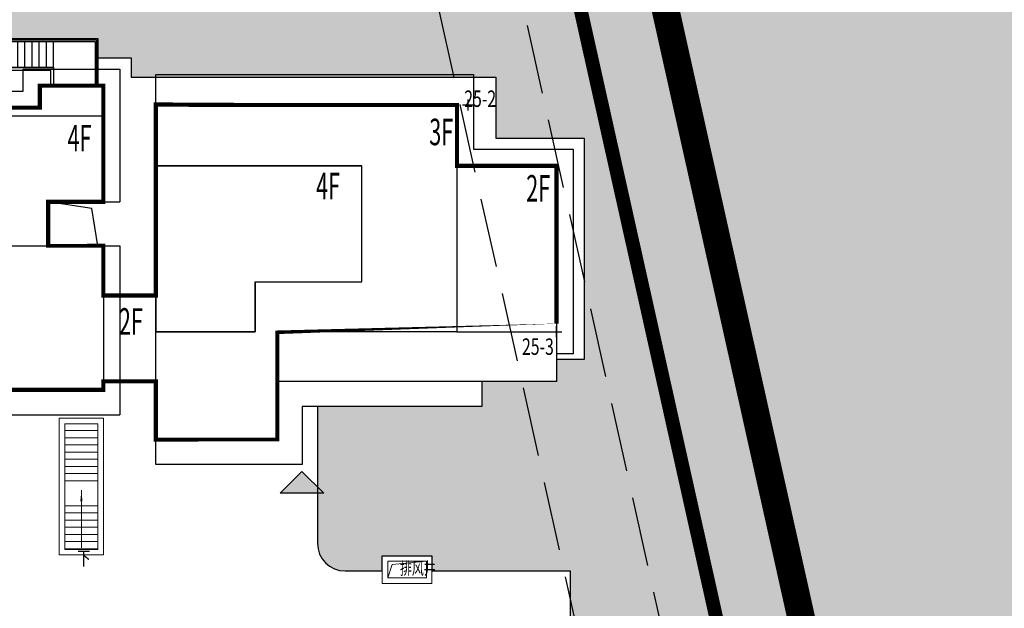
# Model space of a CAD drawing. Units: millimetres. Extents: x 719403 to 719833056, y 2535162 to 2535965487.
# Drawn here: x 720623 to 720659, y 2535830 to 2535851 of the extents above; entities that cross this region are included whole.
import ezdxf

# ---------------------------------------------------------------- set-up
doc = ezdxf.new("R2010")
doc.units = ezdxf.units.MM
doc.header["$LTSCALE"] = 100
for name, pattern in [('( Hidden )', [0.375, 0.25, -0.125]), ('_DASH', [0.6000000000000001, 0.4, -0.2]), ('A0-用地红线$1$ACAD_ISO12W100', [22, 12, -3, 0.5, -3, 0.5, -3]), ('DASH', [0.35, 0.25, -0.1])]:
    doc.linetypes.add(name, pattern=pattern)
for name, color, linetype in [('0-4F', 40, 'Continuous'), ('2025.04.01改密度', 6, 'Continuous'), ('8-E1-2水域', 131, 'Continuous'), ('A-COLU-STEL', 4, 'Continuous'), ('A-OVLK', 140, 'Continuous'), ('A-WALL', 1, 'Continuous'), ('A0-用地红线$1$1 用地红线', 1, 'A0-用地红线$1$ACAD_ISO12W100'), ('C-BLDG-RIDG', 181, 'Continuous'), ('C-PATT-GRSS', 8, 'Continuous'), ('DIM_COOR', 3, 'Continuous'), ('DIM_COOR-RefEdit0-RefEdit0', 3, 'Continuous'), ('PUB_TEXT', 7, 'Continuous'), ('YD-G1', 7, 'Continuous'), ('YD-R', 7, 'Continuous'), ('地下室轮廓线', 7, 'Continuous'), ('建筑基底', 4, 'Continuous'), ('绿化', 76, 'Continuous')]:
    doc.layers.add(name, color=color, linetype=linetype)
for name, color, linetype, lineweight in [('16文字', 7, 'Continuous', 20), ('A-LINE-虚线', 76, 'DASH', 9), ('A-P-楼梯电梯坡道', 2, 'Continuous', 15), ('A-W-文字', 7, 'Continuous', 15), ('Z-GREE-AREA(绿化范围)', 3, 'Continuous', 15)]:
    doc.layers.add(name, color=color, linetype=linetype, lineweight=lineweight)
doc.layers.add('C-BLDG-YARD', color=1, linetype='Continuous', plot=False)
doc.layers.add('G-XREF', color=2, linetype='Continuous', plot=False)
doc.styles.add('_TCH_DIM', font='SIMPLEX', dxfattribs={"bigfont": 'GBCBIG'})
doc.styles.add('DIM3-100', font='tssdeng', dxfattribs={"width": 0.699999988079071, "bigfont": 'hztxt'})
doc.styles.add('hz', font='simplex', dxfattribs={"width": 0.699999988079071, "bigfont": 'hztxt'})
doc.styles.add('黑体', font='simhei.ttf')
pattern_1 = [(225, (805.6837423191168, 600.5990400004656), (1.497599992214792, -1.497599992214792), [0.31768892, -1.80023715]), (315, (805.6837423191168, 600.5990400004656), (1.497599992214792, 1.497599992214792), [0.31768892, -1.80023715])]

# ---------------------------------------------------------------- blocks, each defined once
blk = doc.blocks.new('422112224')
at = {"layer": '8-E1-2水域', "ltscale": 5}
h = blk.add_hatch(dxfattribs=at)
h.set_pattern_fill('AR-RROOF', color=3, scale=2, style=0)
h.set_pattern_definition([(0, (0, 0), (5.587999999999999, 2.54), [38.1, -5.08, 12.7, -2.54]), (0, (3.3782, 1.27), (-2.54, 3.3782), [7.62, -0.8382, 15.24, -1.905]), (0, (1.27, 2.159), (13.208, 1.7018), [20.32, -3.556, 10.16, -2.54])])
h.paths.add_polyline_path([(719526.8321809801, 2535686.073014769), (719536.8749425024, 2535686.073014769), (719527.5456607023, 2535785.981389794), (719518.442413263, 2535775.92002357)])
h.paths.add_polyline_path([(719522.0666822884, 2535844.664079328, 0.3883329092225415), (719516.0689977763, 2535850.106186052), (719511.5166781279, 2535850.088224332), (719513.6139498316, 2535827.628421237), (719524.584301351, 2535817.70275223)])
h.paths.add_polyline_path([(719890.78823972, 2535743.241005378), (719891.1767752687, 2535686.073014768), (719901.1762799424, 2535686.073014768), (719900.7871689405, 2535743.325591097, 0.012804751513186), (719899.3031676271, 2535784.853340969), (719888.5952484397, 2535794.920655495, -0.01613960026592369)])
h.paths.add_polyline_path([(719871.8682727914, 2535946.155087424, 0.1754920916896912), (719840.6196490221, 2535990.781918547), (719821.4805743195, 2536004.229243204, -0.1434586992798653), (719814.467959947, 2536013.020102123), (719814.1015298322, 2536013.915678818), (719803.4736519252, 2536013.667840332, 0.1013253787589405), (719809.42267526, 2536002.055746842), (719834.8012267747, 2535977.884678521, -0.268087443382684), (719844.6234992007, 2535945.920928704, 0.2601975946995017), (719845.6864150823, 2535896.18814368, 0.06510432372428375), (719863.4305951782, 2535877.652256929, -0.1815898772873871), (719882.0940456229, 2535846.113448465, -0.009547185060003792), (719885.754084781, 2535815.766060331), (719894.7222618067, 2535825.939208498, 0.03779882626784583)])
h.paths.add_polyline_path([(719826.0377407784, 2536095.765785684), (719815.557286865, 2536095.765785684), (719821.6753981805, 2536076.277744811, -0.1773657433622919), (719820.3712901773, 2536065.152046856, 0.04729274947334626), (719814.0552783039, 2536056.860481479, 0.07100192011768049), (719803.0074194589, 2536033.660946392), (719813.6352973694, 2536033.90878548, -0.06090776130377459), (719822.4692578613, 2536051.455273749, -0.06929163006621704), (719830.425064333, 2536061.063414875, 0.3121942452183485), (719833.2799016476, 2536072.697306157)])
at = {"layer": 'YD-G1'}
blk.add_lwpolyline([(719850.2692400165, 2535811.64024133), (719810.8252989104, 2535988.331221676), (719810.8252989104, 2535988.331221676), (719529.2844198303, 2535955.616224492)], dxfattribs=at)
at = {"layer": 'YD-R'}
blk.add_lwpolyline([(719529.2844198303, 2535955.616224492), (719522.2450775403, 2535950.302148971), (719535.3930153064, 2535809.500128406), (719687.501233048, 2535810.533959236), (719850.2692400165, 2535811.64024133), (719810.8252989104, 2535988.331221676), (719529.2844198303, 2535955.616224492)], close=True, dxfattribs=at)
blk = doc.blocks.new('12rrrhh')
at = {"layer": 'DIM_COOR', "color": 3}
for p, q in [((719834.0552837927, 2535847.906703961), (719834.4552837926, 2535847.906703961)), ((719834.2552837926, 2535847.706703961), (719834.2552837926, 2535848.106703961)), ((719837.2552837932, 2535839.706703887), (719837.6552837931, 2535839.706703887)), ((719837.4552837932, 2535839.506703887), (719837.4552837932, 2535839.906703888))]:
    blk.add_line(p, q, dxfattribs=at)
at = {"layer": 'PUB_TEXT', "color": 7, "style": '_TCH_DIM', "width": 0.7058823529411765}
for s, p in [('25-2', (719834.1175945203, 2535847.835797209)), ('25-3', (719836.2078233648, 2535838.870892486))]:
    blk.add_text(s, height=0.5950000000000001, dxfattribs=at).set_placement(p)
blk = doc.blocks.new('41244112')
at = {"layer": 'C-PATT-GRSS'}
h = blk.add_hatch(dxfattribs=at)
h.set_pattern_fill('GRASS', color=62, scale=0.2)
h.set_pattern_definition([(90, (-1000, 0), (-0.39911819, 0.39911819), [0.105832264, -0.6924040600000001]), (45, (-1000, 0), (-0.3991184620326041, 0.3991184620326042), [0.105832264, -0.4586064599999999]), (135, (-1000, 0), (-0.3991184620326042, -0.3991184620326041), [0.105832264, -0.4586064599999999])])
h.paths.add_polyline_path([(718792.7553258183, 2535855.236479615), (718794.3553257411, 2535855.236479491), (718794.3553257412, 2535849.166479492), (718792.9198570531, 2535849.166479492), (718792.7553258183, 2535849.56538794)], flags=16)
h.paths.add_polyline_path([(718731.0552784988, 2535960.705501114), (718732.8552784987, 2535960.705501114), (718732.8552784987, 2535959.706704523), (718731.0552784988, 2535959.706704523)], flags=16)
edge = h.paths.add_edge_path()
edge.add_arc((718793.3052837981, 2535876.044099064), 1.000000000000945, 264.4774602692649, 360.0000000266804)
edge.add_line((718794.3052837981, 2535876.044099064), (718794.3052837972, 2535880.106704377))
edge.add_line((718794.3052837972, 2535880.106704377), (718787.855283798, 2535880.106704377))
edge.add_line((718787.855283798, 2535880.106704377), (718787.8552837984, 2535890.406704377))
edge.add_line((718787.8552837984, 2535890.406704377), (718789.4552837983, 2535890.406704377))
edge.add_line((718789.4552837983, 2535890.406704377), (718789.4552837983, 2535892.306704376))
edge.add_line((718789.4552837983, 2535892.306704376), (718793.975283798, 2535892.306704376))
edge.add_line((718793.975283798, 2535892.306704376), (718793.975283798, 2535893.706704376))
edge.add_line((718793.975283798, 2535893.706704376), (718798.955283798, 2535893.706704376))
edge.add_line((718798.955283798, 2535893.706704376), (718798.955283798, 2535893.006704377))
edge.add_line((718798.955283798, 2535893.006704377), (718800.1552837985, 2535893.006704377))
edge.add_line((718800.1552837985, 2535893.006704377), (718800.1552837985, 2535892.206704373))
edge.add_line((718800.1552837985, 2535892.206704373), (718806.1752837984, 2535892.206704376))
edge.add_line((718806.1752837984, 2535892.206704376), (718806.1752837984, 2535893.706704376))
edge.add_line((718806.1752837984, 2535893.706704376), (718811.1552837985, 2535893.706704376))
edge.add_line((718811.1552837985, 2535893.706704376), (718811.1552837985, 2535893.006704377))
edge.add_line((718811.1552837985, 2535893.006704377), (718812.3552978478, 2535893.006704377))
edge.add_line((718812.3552978478, 2535893.006704377), (718812.3552978478, 2535892.306704044))
edge.add_line((718812.3552978478, 2535892.306704044), (718815.5552978417, 2535892.306704043))
edge.add_line((718815.5552978417, 2535892.306704043), (718825.5552978413, 2535892.306704043))
edge.add_line((718825.5552978413, 2535892.306704043), (718825.5552978416, 2535890.106704051))
edge.add_line((718825.5552978416, 2535890.106704051), (718828.7552978419, 2535890.106704051))
edge.add_line((718828.7552978419, 2535890.106704051), (718828.755297842, 2535881.30670406))
edge.add_line((718828.755297842, 2535881.30670406), (718825.0552978419, 2535881.306704055))
edge.add_line((718825.0552978419, 2535881.306704055), (718825.0552978419, 2535880.406704051))
edge.add_line((718825.0552978419, 2535880.406704051), (718819.1052837991, 2535880.406704048))
edge.add_line((718819.1052837991, 2535880.406704048), (718819.1052837983, 2535876.006704306))
edge.add_arc((718820.1052837982, 2535876.006704306), 0.9999999998835847, 180, 269.999999939969)
edge.add_line((718820.1052837971, 2535875.006704306), (718820.8701883146, 2535875.006704305))
edge.add_line((718820.8701883146, 2535875.006704305), (718820.8701883146, 2535875.406301056))
edge.add_line((718820.8701883146, 2535875.406301056), (718822.6701883145, 2535875.406301056))
edge.add_line((718822.6701883145, 2535875.406301056), (718822.670188314, 2535875.006704303))
edge.add_line((718822.670188314, 2535875.006704303), (718832.5553821297, 2535875.006704291))
edge.add_line((718832.5553821297, 2535875.006704291), (718832.5553821297, 2535871.006704291))
edge.add_line((718832.5553821297, 2535871.006704291), (718829.9553821333, 2535871.006704293))
edge.add_line((718829.9553821333, 2535871.006704293), (718829.9553821333, 2535868.606704383))
edge.add_line((718829.9553821333, 2535868.606704383), (718833.555382133, 2535868.606704383))
edge.add_line((718833.555382133, 2535868.606704383), (718833.5553821332, 2535860.606704391))
edge.add_line((718833.5553821332, 2535860.606704391), (718832.5553821332, 2535860.606704389))
edge.add_line((718832.5553821332, 2535860.606704389), (718832.5553821332, 2535859.806704383))
edge.add_line((718832.5553821332, 2535859.806704383), (718829.855382133, 2535859.806704383))
edge.add_line((718829.855382133, 2535859.806704383), (718829.8553821333, 2535858.906704383))
edge.add_line((718829.8553821333, 2535858.906704383), (718823.4553821272, 2535858.906704374))
edge.add_line((718823.4553821272, 2535858.906704374), (718823.4553821305, 2535856.706704385))
edge.add_line((718823.4553821305, 2535856.706704385), (718817.0553821396, 2535856.706704374))
edge.add_line((718817.0553821396, 2535856.706704374), (718811.2553680899, 2535856.706704379))
edge.add_line((718811.2553680899, 2535856.706704379), (718811.2553680899, 2535857.506704378))
edge.add_line((718811.2553680899, 2535857.506704378), (718805.7553680894, 2535857.506704378))
edge.add_line((718805.75536809, 2535857.506704378), (718804.9553821443, 2535857.506704379))
edge.add_line((718804.9553821443, 2535857.506704379), (718804.9553821443, 2535856.706704212))
edge.add_line((718804.9553821443, 2535856.706704212), (718799.5553821444, 2535856.706704212))
edge.add_line((718799.5553821444, 2535856.706704212), (718799.5553821444, 2535856.806704378))
edge.add_line((718799.5553821444, 2535856.806704378), (718793.0553821444, 2535856.806704379))
edge.add_line((718793.0553821444, 2535856.806704379), (718793.0553821444, 2535858.306704213))
edge.add_line((718793.0553821444, 2535858.306704213), (718792.6553821443, 2535858.306704213))
edge.add_line((718792.6553821443, 2535858.306704213), (718792.6553821444, 2535864.965026818))
edge.add_arc((718802.0077528389, 2535861.808126822), 9.870808234028466, 161.3478494718676, 180)
edge.add_line((718792.1369446049, 2535861.808126822), (718792.1552837985, 2535852.796596063))
edge.add_arc((718801.1552838004, 2535852.796596063), 9.00000000197906, 180.0000000029645, 214.0281983711581)
edge.add_line((718793.6964234327, 2535847.76018841), (718795.1716686904, 2535846.019664037))
edge.add_arc((718786.0552837986, 2535839.864054685), 10.99999999982153, 0, 34.02819837116289, ccw=False)
edge.add_line((718797.0552837984, 2535839.864054685), (718797.0552837984, 2535840.055935249))
edge.add_arc((718806.0552837992, 2535840.055935251), 9.000000000814907, 180.0000000088935, 247.5888679516065)
edge.add_arc((718803.0052837987, 2535832.660159429), 0.9999999999993727, 247.5888679479758, 359.9999999733196)
edge.add_line((718804.005283799, 2535832.660159428), (718804.0052837984, 2535836.706704212))
edge.add_line((718804.0052837984, 2535836.706704212), (718797.9552837985, 2535836.706704213))
edge.add_line((718797.9552837985, 2535836.706704213), (718797.9552837985, 2535838.206704213))
edge.add_line((718797.9552837985, 2535838.206704213), (718797.5552837985, 2535838.206704213))
edge.add_line((718797.5552837985, 2535838.206704213), (718797.5552837986, 2535847.006704213))
edge.add_line((718797.5552837986, 2535847.006704213), (718799.1552837985, 2535847.006704213))
edge.add_line((718799.1552837985, 2535847.006704213), (718799.1552837985, 2535848.906704213))
edge.add_line((718799.1552837985, 2535848.906704213), (718803.6752837984, 2535848.906704213))
edge.add_line((718803.6752837984, 2535848.906704213), (718803.6752837984, 2535850.306704212))
edge.add_line((718803.6752837984, 2535850.306704212), (718808.6552837985, 2535850.306704212))
edge.add_line((718808.6552837985, 2535850.306704212), (718808.6552837985, 2535849.606704213))
edge.add_line((718808.6552837985, 2535849.606704213), (718809.8552837986, 2535849.606704213))
edge.add_line((718809.8552837986, 2535849.606704213), (718809.8552837986, 2535848.80670421))
edge.add_line((718809.8552837986, 2535848.80670421), (718815.8752837988, 2535848.806704212))
edge.add_line((718815.8752837988, 2535848.806704212), (718815.8752837988, 2535850.306704212))
edge.add_line((718815.8752837988, 2535850.306704212), (718820.8552837989, 2535850.306704212))
edge.add_line((718820.8552837989, 2535850.306704212), (718820.8552837989, 2535849.606704213))
edge.add_line((718820.8552837989, 2535849.606704213), (718822.0552837986, 2535849.606704213))
edge.add_line((718822.0552837986, 2535849.606704213), (718822.0552837986, 2535848.906703881))
edge.add_line((718822.0552837986, 2535848.906703881), (718825.2552837927, 2535848.906703879))
edge.add_line((718825.2552837927, 2535848.906703879), (718835.2552837924, 2535848.906703879))
edge.add_line((718835.2552837924, 2535848.906703879), (718835.2552837926, 2535846.706703887))
edge.add_line((718835.2552837926, 2535846.706703887), (718838.4552837929, 2535846.706703887))
edge.add_line((718838.4552837929, 2535846.706703887), (718838.4552837932, 2535838.706703894))
edge.add_line((718838.4552837932, 2535838.706703894), (718837.4552837932, 2535838.706703893))
edge.add_line((718837.4552837932, 2535838.706703893), (718837.4552837932, 2535837.906703887))
edge.add_line((718837.4552837932, 2535837.906703887), (718834.755283793, 2535837.906703887))
edge.add_line((718834.755283793, 2535837.906703887), (718834.755283793, 2535837.006703887))
edge.add_line((718834.755283793, 2535837.006703887), (718828.8052837987, 2535837.006703887))
edge.add_line((718828.8052837987, 2535837.006703887), (718828.8052837987, 2535832.055935249))
edge.add_arc((718829.8052837987, 2535832.055935249), 1, 180, 270)
edge.add_line((718829.8052837987, 2535831.055935249), (718831.1501634904, 2535831.055935249))
edge.add_line((718831.1501634904, 2535831.055935249), (718831.1501634904, 2535831.606301342))
edge.add_line((718831.1501634904, 2535831.606301342), (718832.9501634904, 2535831.606301342))
edge.add_line((718832.9501634904, 2535831.606301342), (718832.9501634904, 2535831.055935249))
edge.add_line((718832.9501634904, 2535831.055935249), (718837.9549354936, 2535831.055935249))
edge.add_line((718837.9549354936, 2535831.055935249), (718837.9549354936, 2535826.60670441))
edge.add_line((718837.9549354936, 2535826.60670441), (718837.9549354936, 2535826.106704202))
edge.add_line((718837.9549354936, 2535826.106704202), (718842.8552837952, 2535826.106704212))
edge.add_line((718842.8552837952, 2535826.106704212), (718842.8552837992, 2535820.506704201))
edge.add_line((718842.8552837981, 2535820.506704201), (718842.8552837977, 2535816.706704201))
edge.add_line((718842.8552837977, 2535816.706704201), (718840.355283796, 2535816.706704201))
edge.add_line((718840.355283796, 2535816.706704201), (718840.3552837896, 2535815.406704172))
edge.add_line((718840.3552837896, 2535815.406704172), (718833.255283797, 2535815.406704207))
edge.add_line((718833.255283797, 2535815.406704207), (718833.255283797, 2535816.706704201))
edge.add_line((718833.255283797, 2535816.706704201), (718828.8552837893, 2535816.7067042))
edge.add_line((718828.8552837893, 2535816.7067042), (718828.8552837895, 2535815.406704173))
edge.add_line((718828.8552837895, 2535815.406704173), (718821.7552837969, 2535815.406704208))
edge.add_line((718821.7552837969, 2535815.406704208), (718821.7552837969, 2535816.7067042))
edge.add_line((718821.7552837969, 2535816.7067042), (718817.3552837959, 2535816.706704199))
edge.add_line((718817.3552837959, 2535816.706704199), (718817.3552837895, 2535815.406704173))
edge.add_line((718817.3552837895, 2535815.406704173), (718810.2552837969, 2535815.406704208))
edge.add_line((718810.2552837969, 2535815.406704208), (718810.2552837969, 2535816.506704201))
edge.add_line((718810.2552837969, 2535816.506704201), (718806.2552837968, 2535816.506704201))
edge.add_line((718806.2552837968, 2535816.506704201), (718805.8552837953, 2535816.506704201))
edge.add_line((718805.8552837953, 2535816.506704201), (718805.8552837898, 2535815.406704173))
edge.add_line((718805.8552837898, 2535815.406704173), (718798.7552837973, 2535815.406704208))
edge.add_line((718798.7552837973, 2535815.406704208), (718798.7552837973, 2535816.506704201))
edge.add_line((718798.7552837973, 2535816.506704201), (718794.3552837953, 2535816.506704201))
edge.add_line((718794.3552837953, 2535816.506704201), (718794.3552837973, 2535815.406704208))
edge.add_line((718794.3552837973, 2535815.406704208), (718787.2552837973, 2535815.406704208))
edge.add_line((718787.2552837973, 2535815.406704208), (718787.2552837973, 2535816.506704201))
edge.add_line((718787.2552837973, 2535816.506704201), (718783.4552837982, 2535816.506704201))
edge.add_line((718783.4552837982, 2535816.506704201), (718783.4552837982, 2535826.864983159))
edge.add_line((718783.4552837982, 2535826.864983159), (718781.955283809, 2535826.864983159))
edge.add_arc((718781.955283809, 2535825.864983159), 1, 90, 180)
edge.add_line((718780.955283809, 2535825.864983159), (718780.955283809, 2535812.175956312))
edge.add_arc((718781.9552838089, 2535812.175956312), 0.9999999998835847, 180, 270.3894151012495)
edge.add_line((718781.9620803322, 2535811.175979409), (718850.2692400164, 2535811.64024133))
edge.add_line((718850.2692400164, 2535811.64024133), (718810.8252989103, 2535988.331221676))
edge.add_line((718810.8252989103, 2535988.331221676), (718713.7553288537, 2535977.051709416))
edge.add_line((718713.7553288537, 2535977.051709416), (718713.7553288537, 2535972.954082304))
edge.add_arc((718708.6279286931, 2535961.007962951), 12.99999999987006, 22.060988260204795, 66.77048114191302, ccw=False)
edge.add_arc((718729.9443280691, 2535969.646752897), 10.00038204211226, 202.0609891067526, 263.7030938402119)
edge.add_line((718728.8474797732, 2535959.706704366), (718742.5552619183, 2535959.706704903))
edge.add_arc((718742.5552618792, 2535960.706704903), 1.000000000000001, 270.0000022411558, 360)
edge.add_line((718743.5552618791, 2535960.706704903), (718743.5552618791, 2535962.606704375))
edge.add_line((718743.5552618791, 2535962.606704375), (718736.1552618789, 2535962.606704375))
edge.add_line((718736.1552618789, 2535962.606704375), (718736.1552618789, 2535973.256704375))
edge.add_line((718736.1552618789, 2535973.256704375), (718738.2552618784, 2535973.256704375))
edge.add_line((718738.2552618784, 2535973.256704375), (718738.2552618784, 2535974.606704375))
edge.add_line((718738.2552618784, 2535974.606704375), (718749.0552618799, 2535974.606704375))
edge.add_line((718749.0552618799, 2535974.606704375), (718749.0552618799, 2535976.20670435))
edge.add_line((718749.0552618799, 2535976.20670435), (718763.0552618802, 2535976.206704383))
edge.add_line((718763.0552618802, 2535976.206704383), (718763.0552618802, 2535977.956704345))
edge.add_line((718763.0552618802, 2535977.956704345), (718777.0552899808, 2535977.956704377))
edge.add_line((718777.0552899808, 2535977.956704377), (718777.0552899864, 2535979.406703709))
edge.add_line((718777.0552899864, 2535979.406703709), (718792.9552899862, 2535979.406703819))
edge.add_line((718792.9552899862, 2535979.406703819), (718805.7552899789, 2535979.406703854))
edge.add_line((718805.7552899789, 2535979.406703854), (718805.7552899739, 2535977.556704376))
edge.add_line((718805.7552899739, 2535977.556704376), (718809.8052509958, 2535977.556704376))
edge.add_line((718809.8052509958, 2535977.556704376), (718809.8052509958, 2535968.406704376))
edge.add_line((718809.8052509958, 2535968.406704376), (718805.6552899727, 2535968.406704376))
edge.add_line((718805.6552899727, 2535968.406704376), (718805.6552899729, 2535967.506704376))
edge.add_line((718805.6552899729, 2535967.506704376), (718799.2552899687, 2535967.506704376))
edge.add_line((718799.2552899687, 2535967.506704376), (718799.2552899687, 2535962.806704798))
edge.add_arc((718800.2552899716, 2535962.806704798), 1.000000002910383, 180, 185.7495033623119)
edge.add_line((718799.2603205821, 2535962.70652536), (718800.45488692, 2535962.70652536))
edge.add_line((718800.45488692, 2535962.70652536), (718800.45488692, 2535961.806704798))
edge.add_line((718800.45488692, 2535961.806704798), (718813.455289969, 2535961.806704798))
edge.add_line((718813.455289969, 2535961.806704798), (718813.4552899813, 2535957.806704798))
edge.add_line((718813.4552899813, 2535957.806704798), (718810.8552899674, 2535957.806704798))
edge.add_line((718810.8552899674, 2535957.806704798), (718810.8552899674, 2535954.706704215))
edge.add_line((718810.8552899674, 2535954.706704215), (718814.4552899667, 2535954.706704215))
edge.add_line((718814.4552899667, 2535954.706704215), (718814.4552899672, 2535944.806704228))
edge.add_line((718814.4552899672, 2535944.806704228), (718804.3552899587, 2535944.806704213))
edge.add_line((718804.3552899587, 2535944.806704213), (718804.3552899641, 2535942.606704217))
edge.add_line((718804.3552899641, 2535942.606704217), (718797.9552899733, 2535942.606704206))
edge.add_line((718797.9552899733, 2535942.606704206), (718792.1552899723, 2535942.606704212))
edge.add_line((718792.1552899723, 2535942.606704212), (718792.1552899723, 2535943.406704211))
edge.add_line((718792.1552899723, 2535943.406704211), (718786.2552899717, 2535943.406704213))
edge.add_line((718786.2552899717, 2535943.406704213), (718785.8552899712, 2535943.406974284))
edge.add_line((718785.8552899712, 2535943.406974284), (718785.8552899711, 2535942.606704212))
edge.add_line((718785.8552899711, 2535942.606704212), (718780.4552899712, 2535942.606704212))
edge.add_line((718780.4552899712, 2535942.606704212), (718780.455289971, 2535942.706704213))
edge.add_line((718780.455289971, 2535942.706704213), (718773.555289971, 2535942.706704213))
edge.add_line((718773.555289971, 2535942.706704213), (718773.5552899712, 2535950.794569658))
edge.add_arc((718782.1407142198, 2535947.820886954), 9.085829535707155, 160.8957512818617, 180.5411806135731)
edge.add_line((718773.0552899784, 2535947.735069085), (718773.0552899784, 2535926.606704516))
edge.add_arc((718782.0568795595, 2535926.810602951), 9.00389857557414, 181.297606635867, 269.9898846997013)
edge.add_line((718782.0552899636, 2535917.806704516), (718782.2052618796, 2535917.806704516))
edge.add_arc((718782.2052618812, 2535918.806704516), 1, 269.9999999066185, 359.9999999199587)
edge.add_line((718783.2052618812, 2535918.806704514), (718783.2052618886, 2535923.506704048))
edge.add_line((718783.2052618886, 2535923.506704048), (718776.6552618794, 2535923.506704047))
edge.add_line((718776.6552618794, 2535923.506704047), (718776.6552618794, 2535925.506704047))
edge.add_line((718776.6552618794, 2535925.506704047), (718776.2552618791, 2535925.506704047))
edge.add_line((718776.2552618791, 2535925.506704047), (718776.2552618795, 2535933.106704047))
edge.add_line((718776.2552618795, 2535933.106704047), (718779.1552618787, 2535933.106704047))
edge.add_line((718779.1552618787, 2535933.106704047), (718779.1552618787, 2535935.506704047))
edge.add_line((718779.1552618787, 2535935.506704047), (718783.2452618787, 2535935.506704047))
edge.add_line((718783.2452618787, 2535935.506704047), (718783.2452618787, 2535936.056704047))
edge.add_line((718783.2452618787, 2535936.056704047), (718787.6052618787, 2535936.056704047))
edge.add_line((718787.6052618787, 2535936.056704047), (718787.6052618787, 2535935.506704047))
edge.add_line((718787.6052618787, 2535935.506704047), (718790.455587636, 2535935.506704047))
edge.add_line((718790.455587636, 2535935.506704047), (718790.4555876359, 2535936.207361625))
edge.add_line((718790.4555876359, 2535936.207361625), (718795.4355876361, 2535936.207361625))
edge.add_line((718795.4355876361, 2535936.207361625), (718795.4355876355, 2535934.706704211))
edge.add_line((718795.4355876355, 2535934.706704211), (718801.4552758825, 2535934.706704209))
edge.add_line((718801.4552758825, 2535934.706704209), (718801.4552758789, 2535935.506704055))
edge.add_line((718801.4552758789, 2535935.506704055), (718804.7552759225, 2535935.506704055))
edge.add_line((718804.7552759225, 2535935.506704055), (718814.7552759264, 2535935.506704056))
edge.add_line((718814.7552759264, 2535935.506704056), (718814.7552759264, 2535933.306704055))
edge.add_line((718814.7552759264, 2535933.306704055), (718818.7552759299, 2535933.306704055))
edge.add_line((718818.7552759299, 2535933.306704055), (718818.7552759303, 2535924.506704065))
edge.add_line((718818.7552759303, 2535924.506704065), (718814.25527593, 2535924.506704058))
edge.add_line((718814.25527593, 2535924.506704058), (718814.25527593, 2535923.606704055))
edge.add_line((718814.25527593, 2535923.606704055), (718809.5055876371, 2535923.614740032))
edge.add_line((718809.5055876371, 2535923.614740032), (718809.5055876372, 2535918.807297721))
edge.add_arc((718810.5055876371, 2535918.807297721), 0.9999999998835847, 180, 270.0339804932728)
edge.add_line((718810.5061807085, 2535917.807297897), (718810.5549752304, 2535917.807326835))
edge.add_line((718810.5549752304, 2535917.807326835), (718810.5549752304, 2535918.606301342))
edge.add_line((718810.5549752304, 2535918.606301342), (718812.3549752303, 2535918.606301342))
edge.add_line((718812.3549752303, 2535918.606301342), (718812.355448446, 2535917.808394644))
edge.add_line((718812.355448446, 2535917.808394644), (718823.0553147828, 2535917.81474043))
edge.add_line((718823.0553147828, 2535917.81474043), (718823.0553147825, 2535913.606704452))
edge.add_line((718823.0553147825, 2535913.606704452), (718822.15562652, 2535913.606704453))
edge.add_line((718822.15562652, 2535913.606704453), (718822.15562652, 2535910.706704043))
edge.add_line((718822.15562652, 2535910.706704043), (718824.0553147858, 2535910.706704043))
edge.add_line((718824.0553147858, 2535910.706704043), (718824.0553147864, 2535901.106704044))
edge.add_line((718824.0553147864, 2535901.106704044), (718816.5553147848, 2535901.106704043))
edge.add_line((718816.5553147848, 2535901.106704043), (718816.555314785, 2535900.106704043))
edge.add_line((718816.555314785, 2535900.106704043), (718811.0553147851, 2535900.106704043))
edge.add_line((718811.0553147851, 2535900.106704043), (718805.1553007363, 2535900.106704208))
edge.add_line((718805.1553007363, 2535900.106704208), (718805.1553007363, 2535900.906704207))
edge.add_line((718805.1553007363, 2535900.906704207), (718799.2553007357, 2535900.906704209))
edge.add_line((718799.2553007357, 2535900.906704209), (718798.8553007357, 2535900.90697428))
edge.add_line((718798.8553007357, 2535900.90697428), (718798.8553007356, 2535900.106704042))
edge.add_line((718798.8553007356, 2535900.106704042), (718793.4553007357, 2535900.106704042))
edge.add_line((718793.4553007357, 2535900.106704042), (718793.4553007354, 2535900.206704043))
edge.add_line((718793.4553007354, 2535900.206704043), (718786.5553007355, 2535900.206704043))
edge.add_line((718786.5553007355, 2535900.206704043), (718786.5553007358, 2535909.781688402))
edge.add_arc((718794.0775772006, 2535904.79637367), 9.02430086962999, 146.4659647575802, 181.2043086129426)
edge.add_line((718785.0552697468, 2535904.606704499), (718785.0552697465, 2535883.206704357))
edge.add_arc((718794.0817390885, 2535884.074780464), 9.06811473850632, 185.4932450856055, 264.4774602672238)
at = {"layer": 'A-COLU-STEL'}
blk.add_lwpolyline([(718815.8752837988, 2535850.306704212), (718820.8552837989, 2535850.306704212), (718820.8552837989, 2535849.606704213), (718822.0552837986, 2535849.606704213), (718822.0552837986, 2535848.906703881), (718825.2552837927, 2535848.906703879), (718835.2552837924, 2535848.906703879), (718835.2552837926, 2535846.706703887), (718838.4552837929, 2535846.706703887), (718838.4552837932, 2535838.706703894), (718837.4552837932, 2535838.706703893), (718837.4552837932, 2535837.906703887), (718834.755283793, 2535837.906703887), (718834.755283793, 2535837.006703887), (718828.8052837987, 2535837.006703887), (718828.8052837987, 2535832.055935249, 0.414213562373095), (718829.8052837987, 2535831.055935249), (718831.1501634904, 2535831.055935249), (718831.1501634904, 2535831.606301342), (718832.9501634904, 2535831.606301342), (718832.9501634904, 2535831.055935249), (718837.9549354936, 2535831.055935249), (718837.9549354936, 2535826.60670441)], format="xyb", dxfattribs=at)
blk.add_lwpolyline([(718850.2692400164, 2535811.64024133), (718810.8252989103, 2535988.331221676), (718713.7553288537, 2535977.051709416)], dxfattribs=at)
blk = doc.blocks.new('1wsdd')
at = {"layer": 'C-BLDG-YARD'}
h = blk.add_hatch(color=256, dxfattribs=at)
h.dxf.hatch_style = 1
h.paths.add_polyline_path([(212897.2789288427, -39505.55512496382), (212898.4039288427, -39506.68012496383), (212899.5289288428, -39505.55512496382)])
for points in [[(212897.2789288427, -39505.55512496382), (212899.5289288428, -39505.55512496382)], [(212898.4039288427, -39506.68012496383), (212897.2789288427, -39505.55512496382)], [(212898.4039288427, -39506.68012496383), (212899.5289288428, -39505.55512496382)]]:
    blk.add_lwpolyline(points, dxfattribs=at)
blk = doc.blocks.new('RUHU')
at = {"xscale": 0.7, "yscale": 0.7, "zscale": 0.7, "rotation": 180}
blk.add_blockref('1wsdd', (868857.1262248681, 2508179.979215564), dxfattribs=at)
blk = doc.blocks.new('wdwsewasdasdada')
at = {"layer": 'A-OVLK'}
for p, q in [((-1647812.11896944, -1679543.348941803), (-1652792.11896944, -1679543.348941803)), ((-1652792.11896944, -1679543.348941803), (-1652792.11896944, -1681223.348941803)), ((-1648852.11896944, -1679593.348941803), (-1648852.11896944, -1679543.348941803)), ((-1648852.11896944, -1680593.348941803), (-1648852.11896944, -1679643.348941803)), ((-1648592.11896944, -1679593.348941803), (-1648592.11896944, -1679543.348941803)), ((-1648592.11896944, -1680593.348941803), (-1648592.11896944, -1679643.348941803)), ((-1648332.11896944, -1679593.348941803), (-1648332.11896944, -1679543.348941803)), ((-1648332.11896944, -1680593.348941803), (-1648332.11896944, -1679643.348941803)), ((-1648072.11896944, -1679593.348941803), (-1648072.11896944, -1679543.348941803)), ((-1648072.11896944, -1680593.348941803), (-1648072.11896944, -1679643.348941803)), ((-1647812.11896944, -1680593.348941803), (-1647812.11896944, -1679543.348941803)), ((-1651192.11896944, -1680593.348941803), (-1647812.11896944, -1680593.348941803))]:
    blk.add_line(p, q, dxfattribs=at)
at = {"layer": 'A-OVLK', "color": 3}
for p, q in [((-1647812.11896944, -1679593.348941803), (-1652742.118969321, -1679593.348941326)), ((-1652742.118969321, -1679593.348941326), (-1652742.118969321, -1681223.348941803)), ((-1652692.118969321, -1679643.348941803), (-1652692.11896944, -1681223.348941803)), ((-1647812.11896944, -1679643.348941803), (-1652692.118969321, -1679643.348941803))]:
    blk.add_line(p, q, dxfattribs=at)
at = {"layer": 'A-OVLK'}
for points in [[(-1651192.11896944, -1679593.348941803), (-1651192.11896944, -1679543.348941803)], [(-1651192.11896944, -1680593.348941803), (-1651192.11896944, -1680593.348941803), (-1651192.11896944, -1679643.348941803)], [(-1650932.11896944, -1679593.348941803), (-1650932.11896944, -1679543.348941803)], [(-1650932.11896944, -1680593.348941803), (-1650932.11896944, -1679643.348941803)], [(-1650672.11896944, -1679593.348941803), (-1650672.11896944, -1679543.348941803)], [(-1650672.11896944, -1680593.348941803), (-1650672.11896944, -1679643.348941803)], [(-1650412.11896944, -1679593.348941803), (-1650412.11896944, -1679543.348941803)], [(-1650412.11896944, -1680593.348941803), (-1650412.11896944, -1679643.348941803)], [(-1650152.11896956, -1679593.348941803), (-1650152.11896956, -1679543.348941803)], [(-1650152.11896956, -1680593.348941803), (-1650152.11896956, -1679643.348941803)], [(-1649892.11896956, -1679593.348941803), (-1649892.11896956, -1679543.348941803)], [(-1649892.11896956, -1680593.348941803), (-1649892.11896956, -1679643.348941803)], [(-1649632.11896956, -1679593.348941803), (-1649632.11896956, -1679543.348941803)], [(-1649632.11896956, -1680593.348941803), (-1649632.11896956, -1679643.348941803)], [(-1649372.11896956, -1679593.348941803), (-1649372.11896956, -1679543.348941803)], [(-1649372.11896956, -1680593.348941803), (-1649372.11896956, -1679643.348941803)], [(-1649112.11896944, -1679593.348941803), (-1649112.11896944, -1679543.348941803)], [(-1649112.11896944, -1680593.348941803), (-1649112.11896944, -1679643.348941803)]]:
    blk.add_lwpolyline(points, dxfattribs=at)
at = {"layer": 'A-WALL'}
blk.add_lwpolyline([(-1651092.11896944, -1681223.348941803), (-1651092.11896944, -1680693.348941326), (-1647762.11896956, -1680693.348941326), (-1647762.11896956, -1680593.348941803), (-1651192.11896944, -1680593.348941803), (-1651192.11896944, -1681223.348941803)], dxfattribs=at)
blk = doc.blocks.new('1725louytii')
at = {"layer": '2025.04.01改密度', "xscale": -0.001, "yscale": 0.001, "zscale": 0.001}
for p in [(718379.619351662, 2537603.654649336), (718391.8193516624, 2537603.654649336)]:
    blk.add_blockref('wdwsewasdasdada', p, dxfattribs=at)
blk = doc.blocks.new('kuxingceng')
at = {"layer": '0-4F'}
for p, q in [((-157914.8255876973, -14768.0831366363), (-157916.8255876973, -14768.08313664561)), ((-157916.8255876973, -14768.08313664561), (-157916.8255876973, -14770.28313662997)), ((-157905.9255876971, -14770.28313663881), (-157902.3255876969, -14770.28313663881)), ((-157902.3255876969, -14770.28313663881), (-157902.3255876969, -14776.28313663835)), ((-157918.9255876913, -14771.58313622978), (-157920.725587692, -14771.58313622978)), ((-157920.7255876921, -14773.17371212225), (-157918.7255876913, -14773.17371212225)), ((-157920.7255876921, -14773.17371212225), (-157920.7255877005, -14773.17371220561)), ((-157905.9255876967, -14778.08313663863), (-157912.4255877038, -14778.08313663816))]:
    blk.add_line(p, q, dxfattribs=at)
for points in [[(-157926.3255876912, -14768.18313631276), (-157921.0255876911, -14768.18313631276), (-157921.0255876911, -14767.38313631294), (-157918.7255876912, -14767.38313631294), (-157918.7255876912, -14768.4831363135)], [(-157914.8255876818, -14768.08313663909), (-157905.9255876971, -14768.08313663863), (-157905.9255876874, -14776.28313663276), (-157912.4255877066, -14776.28313663928), (-157912.4255877008, -14780.18313663965), (-157916.8255876901, -14780.1831366471), (-157916.8255876949, -14778.07371244812)], [(-157905.9255876971, -14770.28313663881), (-157905.9255876971, -14768.08313656459), (-157913.5255876972, -14768.08313656459), (-157913.5255876974, -14768.08313656459)], [(-157918.7255876913, -14768.4831363135), (-157923.6252021329, -14768.4831363135), (-157923.6252021329, -14771.58313631359), (-157922.6252021329, -14771.58313631359), (-157922.6252021412, -14773.17371220561), (-157920.7255877005, -14773.17371220561)], [(-157918.7255876913, -14768.48313631304), (-157918.7255876913, -14771.58313631313)], [(-157913.2255877289, -14774.48315226985), (-157913.2255877283, -14776.28313663974), (-157916.8255876976, -14776.28313664487), (-157916.8255876974, -14770.28313662997), (-157909.3755877343, -14770.2831366295)], [(-157918.7255876913, -14773.17371212225), (-157918.7255876913, -14773.37371220579)], [(-157918.7255876913, -14773.37371220579), (-157918.7255876914, -14778.38313631294), (-157922.6255876913, -14778.38313631294), (-157922.6255876913, -14777.68313631276), (-157928.5255876913, -14777.68313631276), (-157928.5255876913, -14775.78313631285)], [(-157916.8255876948, -14778.07371244812), (-157916.8255876988, -14776.28313664487)], [(-157902.3255876966, -14776.28313663835), (-157902.3255876966, -14778.08313663909), (-157905.9255876967, -14778.08313663909)], [(-157905.9255876874, -14776.28313663276), (-157902.3255876966, -14776.28313663276)]]:
    blk.add_lwpolyline(points, dxfattribs=at)
blk.add_lwpolyline([(-157909.3755877342, -14774.48315682868), (-157909.3755877343, -14770.28313663695), (-157916.8255876973, -14770.28313663742), (-157916.8255876962, -14776.28313663974), (-157913.2255877289, -14776.28313663974), (-157913.2255877289, -14774.48310894333)], close=True, dxfattribs=at)
at = {"layer": '2025.04.01改密度', "color": 4}
blk.add_lwpolyline([(-157918.9255877043, -14773.17371212225), (-157919.1387820916, -14771.82353473688), (-157920.7255876904, -14771.58313631313)], dxfattribs=at)
at = {"layer": 'C-BLDG-RIDG'}
for points in [[(-157921.6255876917, -14767.58313631313), (-157921.6255876918, -14766.78313631285), (-157918.1255876913, -14766.78313631285), (-157918.1255876913, -14768.07313631242)], [(-157930.8255876914, -14767.58313631313), (-157921.6255876917, -14767.58313631313)], [(-157918.1255876913, -14768.07313631242), (-157918.1255876913, -14771.33313647751)], [(-157918.1255876913, -14771.33313647751), (-157918.1255876913, -14771.58313631313)], [(-157918.7255876913, -14771.58313631313), (-157918.1255876913, -14771.58313631313)], [(-157918.7263458564, -14773.17371212225), (-157918.1263458565, -14773.17371212225)], [(-157918.1255876913, -14773.17371212225), (-157918.1255876913, -14779.28313631285)], [(-157923.5255876919, -14778.58313631313), (-157923.5255876919, -14779.28313631285), (-157918.1255876913, -14779.28313631285)]]:
    blk.add_lwpolyline(points, dxfattribs=at)
at = {"layer": 'C-BLDG-RIDG', "linetype": '( Hidden )'}
for points in [[(-157916.8255876973, -14768.08313664561), (-157916.8255876973, -14766.98313664412), (-157905.3255876967, -14766.98313663853), (-157905.3255876967, -14769.68313663919), (-157901.7255876969, -14769.68313663919), (-157901.7255876969, -14777.08313663816), (-157902.3255876966, -14777.08313663863)], [(-157905.0255876968, -14778.08313663909), (-157905.0255876966, -14778.98313663853), (-157911.5255877014, -14778.98313663853)], [(-157911.5255877004, -14778.98313663853), (-157911.5255876983, -14781.08313663723), (-157916.8255876901, -14781.08313664654), (-157916.825587692, -14780.18313664664)]]:
    blk.add_lwpolyline(points, dxfattribs=at)
at = {"layer": '建筑基底', "const_width": 0.15}
blk.add_lwpolyline([(-157930.9255876911, -14768.18313631602), (-157921.0255876911, -14768.18313631276), (-157921.0255876911, -14767.38313631294), (-157918.7255876912, -14767.38313631294), (-157918.7255876913, -14771.58313631313), (-157920.7255876904, -14771.58313631313), (-157920.7255876919, -14773.17371220561), (-157918.7255876913, -14773.17371212225), (-157918.7255876913, -14774.97371245082), (-157916.8255876974, -14774.97371245082), (-157916.8255877288, -14768.08313664561), (-157913.5255876974, -14768.08313664701), (-157913.5255876972, -14768.08313656459), (-157905.9255876971, -14768.08313656459), (-157905.9255876971, -14770.28313663881), (-157902.3255876969, -14770.28313663881), (-157902.3255876966, -14776.28313663276), (-157912.4255877066, -14776.28313664766), (-157912.4255877008, -14780.18313663965), (-157916.8255876901, -14780.18313664617), (-157916.8255876901, -14778.07371244812), (-157918.7255876914, -14778.07371244812), (-157918.7255876914, -14778.38313631294), (-157922.6255876909, -14778.38313631294)], dxfattribs=at)
at = {"layer": '0-4F'}
blk.add_blockref('1725louytii', (-877963.5370583228, -2550689.794436708), dxfattribs=at)
blk = doc.blocks.new('12333')
at = {"layer": '16文字', "style": '黑体', "width": 0.6}
for s, p in [('4F', (719819.7555759527, 2535846.226170043)), ('3F', (719832.8508372228, 2535846.451141702)), ('4F', (719828.7543873615, 2535844.49655643)), ('2F', (719836.3601420779, 2535844.413451972)), ('2F', (719821.6162358902, 2535839.598974774))]:
    blk.add_text(s, height=0.9599999999999992, dxfattribs=at).set_placement(p)
blk = doc.blocks.new('NJGHFNMFYHDRTHST')
at = {"layer": 'A-LINE-虚线', "linetype": 'ByBlock'}
for points in [[(719574954.9685308, 2535613639.802013), (719574954.9685308, 2535612639.802013), (719576754.9685308, 2535612639.802013), (719576754.9685308, 2535613639.802013)], [(719575154.9685308, 2535613439.802013), (719575154.9685308, 2535612839.802013), (719576554.9685308, 2535612839.802013), (719576554.9685308, 2535613439.802013)]]:
    blk.add_lwpolyline(points, close=True, dxfattribs=at)
blk.add_lwpolyline([(719575154.9685308, 2535612839.802013), (719575308.9269887, 2535613319.560542), (719576554.9685308, 2535613439.802013)], dxfattribs=at)
at = {"layer": 'A-W-文字', "style": 'DIM3-100', "width": 0.7}
blk.add_text('排风井', height=450, dxfattribs=at).set_placement((719575596.8163459, 2535612961.469409))
blk = doc.blocks.new('NGHNDRTHSRTGSGSERG')
at = {"layer": 'A-LINE-虚线'}
for points in [[(718069731.7587649, 2535505270.026346), (718068131.7588421, 2535505270.026346), (718068131.7588421, 2535510210.026346), (718069731.7587649, 2535510210.026346)], [(718069531.7587649, 2535505470.026346), (718068331.7588421, 2535505470.026346), (718068331.7588421, 2535510010.026346), (718069531.7587649, 2535510010.026346)]]:
    blk.add_lwpolyline(points, close=True, dxfattribs=at)
blk = doc.blocks.new('_arrow')
blk.add_solid([(0, 0), (-1, 0.1), (-1, -0.1)])
blk = doc.blocks.new('NJHGDRTGHSERFGAWER')
at = {"layer": 'A-LINE-虚线', "linetype": 'ByBlock'}
for points in [[(719765654.8702397, 2535959537.153852), (719764054.870317, 2535959537.153852), (719764054.870317, 2535964477.153852), (719765654.8702397, 2535964477.153852)], [(719765454.8702397, 2535959737.153852), (719764254.870317, 2535959737.153852), (719764254.870317, 2535964277.153852), (719765454.8702397, 2535964277.153852)]]:
    blk.add_lwpolyline(points, close=True, dxfattribs=at)
for points in [[(719764254.870317, 2535964035.807199), (719765454.8702397, 2535964035.807199)], [(719764254.870317, 2535963775.807199), (719765454.8702397, 2535963775.807199)], [(719764254.870317, 2535963515.807199), (719765454.8702397, 2535963515.807199)], [(719764254.870317, 2535963256.480525), (719765454.8702397, 2535963256.480525)], [(719764254.870317, 2535962996.480525), (719765454.8702397, 2535962996.480525)], [(719764254.870317, 2535962736.480525), (719765454.8702397, 2535962736.480525)], [(719764254.870317, 2535962476.480525), (719765454.8702397, 2535962476.480525)], [(719764254.870317, 2535962216.480525), (719765454.8702397, 2535962216.480525)], [(719764254.870317, 2535961316.480525), (719765454.8702397, 2535961316.480525)], [(719764254.870317, 2535961056.480525), (719765454.8702397, 2535961056.480525)], [(719764254.870317, 2535960797.153852), (719765454.8702397, 2535960797.153852)], [(719764254.870317, 2535960537.153852), (719765454.8702397, 2535960537.153852)], [(719764254.870317, 2535960277.153852), (719765454.8702397, 2535960277.153852)], [(719764254.870317, 2535960017.153852), (719765454.8702397, 2535960017.153852)], [(719764254.870317, 2535959757.153852), (719765454.8702397, 2535959757.153852)]]:
    blk.add_lwpolyline(points, dxfattribs=at)
at = {"layer": 'A-P-楼梯电梯坡道'}
blk.add_lwpolyline([(719764859.0629476, 2535961874.893154), (719764859.0629476, 2535959795.721824)], dxfattribs=at)
at = {"layer": 'A-P-楼梯电梯坡道', "xscale": 400, "yscale": 400, "zscale": 400, "rotation": 89.99999999999999}
blk.add_blockref('_arrow', (719764859.0629476, 2535961874.893154), dxfattribs=at)
at = {"style": 'hz', "width": 0.699999988079071}
blk.add_text('下', height=500, dxfattribs=at).set_placement((719764711.97763, 2535959172.377245))
blk = doc.blocks.new('dikult')
at = {"layer": 'A-LINE-虚线', "xscale": 0.001, "yscale": 0.001, "zscale": 0.001}
blk.add_blockref('NGHNDRTHSRTGSGSERG', (718408231.4459888, 2533345473.994711), dxfattribs=at)
at = {"layer": 'A-LINE-虚线', "linetype": 'ByBlock', "xscale": 0.001, "yscale": 0.001, "zscale": 0.001}
blk.add_blockref('NJHGDRTGHSERFGAWER', (718406535.5232971, 2533345019.727584), dxfattribs=at)
at = {"layer": 'A-W-文字', "xscale": 0.001, "yscale": 0.001, "zscale": 0.001}
blk.add_blockref('NJGHFNMFYHDRTHST', (718406736.3177365, 2533345365.594533), dxfattribs=at)

msp = doc.modelspace()

# ---------------------------------------------------------------- hatches: boundary and pattern name
at = {"layer": 'Z-GREE-AREA(绿化范围)'}
h = msp.add_hatch(dxfattribs=at)
h.set_pattern_fill('人工草地', color=256, scale=0.5)
h.set_pattern_definition(pattern_1)
h.paths.add_polyline_path([(720669.1110418892, 2535993.910223024), (720639.9585326302, 2536014.393097074), (720619.4857521517, 2536013.915678819), (720619.8521822636, 2536013.02010213, 0.1434586993650948), (720626.8647966386, 2536004.229243205), (720646.0038713414, 2535990.781918548, -0.1754920916898026), (720677.2524951106, 2535946.155087424, -0.03779882626783987), (720700.1064841258, 2535825.939208499), (720705.443637966, 2535831.993466421, 0.05094110989193196)])
h = msp.add_hatch(dxfattribs=at)
h.set_pattern_fill('人工草地', color=256, scale=0.5)
h.set_pattern_definition(pattern_1)
h.paths.add_polyline_path([(720608.8578742443, 2536013.667840332), (720536.3647609373, 2536011.977325666, 0.03003287761768176), (720536.3395511702, 2536011.558001404), (720536.33955117, 2535979.050346181), (720616.2095212294, 2535988.331221676), (720655.6534623355, 2535811.640241331), (720687.6931460624, 2535811.858004816), (720691.1383071002, 2535815.766060332, 0.009547185057959916), (720687.4782679428, 2535846.11344846, 0.1815898773209254), (720668.8148174972, 2535877.652256929, -0.06510432372401986), (720651.0706374014, 2535896.188143681, -0.2601975946994993), (720650.0077215198, 2535945.920928704, 0.2680874433831019), (720640.1854490938, 2535977.884678521), (720621.1158437172, 2535996.046973329, -0.1697597580943698)])

# ---------------------------------------------------------------- linework, layer by layer
at = {"color": 6, "linetype": 'DASH', "ltscale": 0.1}
for points in [[(720492.8582692763, 2535814.533866849), (720651.6926605972, 2535815.613413416), (720613.8705674318, 2535985.039250001), (720335.8251468082, 2535952.730424432), (720330.7718237936, 2535948.915616311), (720343.4150902826, 2535813.518149435)], [(720609.9723111023, 2535979.552630542), (720337.7526545731, 2535947.920757664), (720336.0093636843, 2535946.604728545), (720347.8737259302, 2535819.548591936), (720492.8174901402, 2535820.53372827), (720645.2399269124, 2535821.569694832)]]:
    msp.add_lwpolyline(points, close=True, dxfattribs=at)
msp.add_lwpolyline([(720332.9761345957, 2535946.820816425), (720345.2358732729, 2535815.530570908), (720492.8446762293, 2535816.533820656), (720649.2007286509, 2535817.596522746), (720612.5303214855, 2535981.86332799), (720336.981651467, 2535949.844624371), (720332.9761345957, 2535946.820816425)], dxfattribs=at)
at = {"layer": 'A0-用地红线$1$1 用地红线', "color": 1, "ltscale": 0.005, "const_width": 0.9999999999999976}
msp.add_lwpolyline([(720334.6686421493, 2535955.616224492), (720327.6292998593, 2535950.302148971), (720340.7772376254, 2535809.500128407), (720492.885455367, 2535810.533959236), (720655.6534623355, 2535811.640241331), (720616.2095212294, 2535988.331221676), (720334.6686421493, 2535955.616224492)], close=True, dxfattribs=at)
at = {"layer": '地下室轮廓线', "color": 5, "linetype": '_DASH', "ltscale": 0.05, "const_width": 0.5}
msp.add_lwpolyline([(720651.9155644162, 2535814.614905326), (720613.8705674319, 2535985.039250001), (720335.8251468146, 2535952.730424437), (720330.7718237934, 2535948.915616316), (720332.0855633265, 2535934.846704213), (720334.0394472785, 2535934.846705185), (720334.0394472785, 2535917.846704203), (720336.1394472785, 2535917.846704203), (720336.1394472785, 2535891.433428176), (720343.4722798725, 2535812.905702834), (720401.2804303088, 2535812.911418518), (720421.5144756191, 2535813.048942842), (720458.1233895622, 2535813.297761902), (720514.4469487204, 2535813.680575103), (720651.9155644162, 2535814.614905326)], dxfattribs=at)

# ---------------------------------------------------------------- block references
at = {"layer": '8-E1-2水域'}
msp.add_blockref('422112224', (805.3842223191168, 4.656612873077393e-10), dxfattribs=at)
at = {"layer": 'A-COLU-STEL'}
msp.add_blockref('41244112', (1805.384222319117, 4.656612873077393e-10), dxfattribs=at)
at = {"layer": 'A-LINE-虚线', "linetype": 'ByBlock'}
msp.add_blockref('dikult', (-718405674.7383193, -2533345147.628034), dxfattribs=at)
at = {"layer": 'DIM_COOR-RefEdit0-RefEdit0', "color": 3}
msp.add_blockref('12333', (805.3842223191168, 4.656612873077393e-10), dxfattribs=at)
at = {"layer": 'G-XREF'}
msp.add_blockref('RUHU', (805.3842223191168, 4.656612873077393e-10), dxfattribs=at)
at = {"layer": '建筑基底'}
msp.add_blockref('kuxingceng', (878545.1650938089, 2550615.989840526), dxfattribs=at)
at = {"layer": '绿化'}
msp.add_blockref('12rrrhh', (805.3842223191168, 4.656612873077393e-10), dxfattribs=at)

doc.saveas('drawing.dxf')
